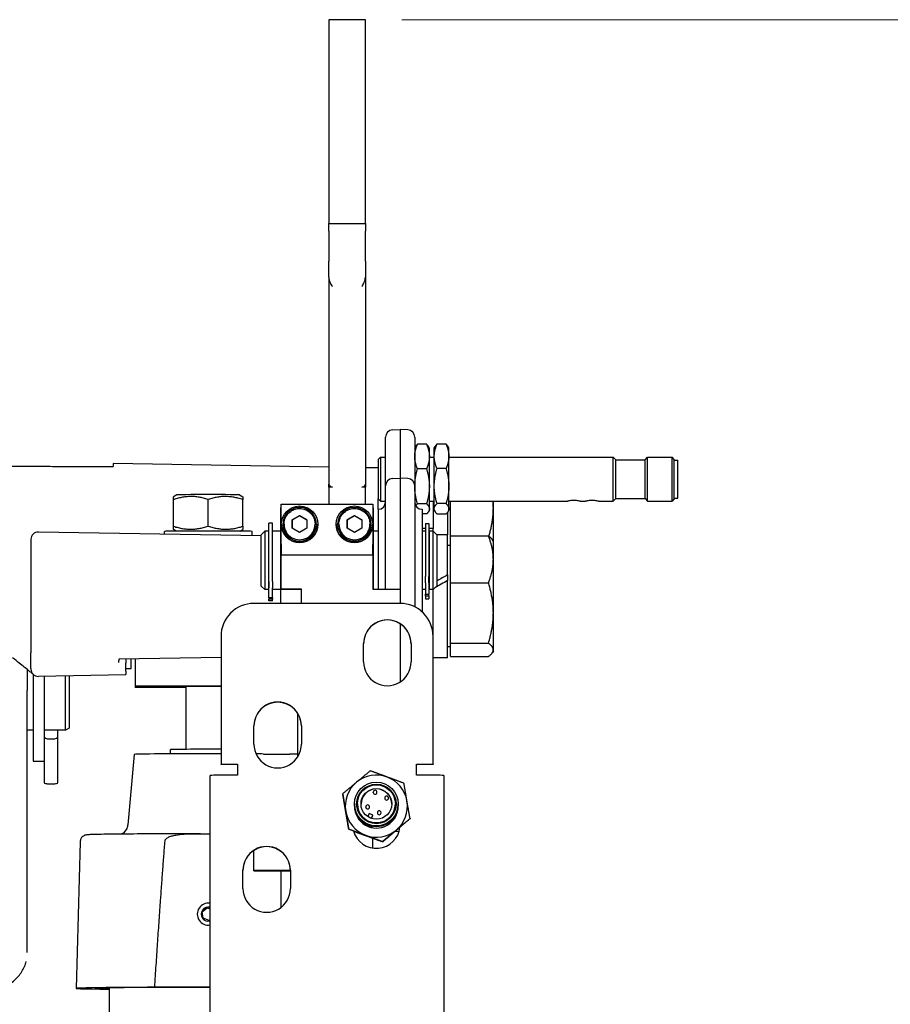
# Model space of a CAD drawing. Units: millimetres. Extents: x 155 to 2090, y 19 to 2724.
# Drawn here: x 661 to 899, y 1287 to 1556 of the extents above; entities that cross this region are included whole.
import ezdxf

# ---------------------------------------------------------------- set-up
doc = ezdxf.new("R2010")
doc.units = ezdxf.units.MM
doc.header["$LTSCALE"] = 10
for name, color, linetype, lineweight in [('Dimensions(Hillmar_metric)', 7, 'Continuous', 13), ('Sketch Geometry(Hillmar_metric)', 7, 'Continuous', 25), ('Visible Edges(Hillmar_metric)', 7, 'Continuous', 25)]:
    doc.layers.add(name, color=color, linetype=linetype, lineweight=lineweight)
doc.styles.add('Hillmar_metric_Dimensions', font='arial.ttf')
doc.dimstyles.new('DEFAULT-ISO-Method 1b-Hillmar_metric', dxfattribs={"dimscale": 10, "dimtxt": 2, "dimasz": 2.5, "dimexe": 1, "dimexo": 1, "dimgap": 0.25, "dimtad": 1, "dimtih": 1, "dimtoh": 1, "dimrnd": 1e-08, "dimdsep": 46, "dimtxsty": 'Hillmar_metric_Dimensions', "dimcen": 0.09, "dimdle": 8, "dimclrd": 7, "dimclre": 7, "dimclrt": 7, "dimazin": 2, "dimtfac": 0.75, "dimtmove": 0, "dimatfit": 3, "dimfxl": 1, "dimtolj": 1, "dimlwd": 9, "dimlwe": 9, "dimarcsym": 0})

# ---------------------------------------------------------------- blocks, each defined once
blk = doc.blocks.new('*D29')
at = {"layer": 'Defpoints', "color": 0, "linetype": 'Continuous', "transparency": 16777216}
for p in [(755.38, 1556.4), (805.16, 971.4), (984.24, 971.4)]:
    blk.add_point(p, dxfattribs=at)
at = {"layer": 'Dimensions(Hillmar_metric)', "color": 7, "linetype": 'Continuous', "lineweight": 9, "transparency": 16777216}
for p, q in [((765.38, 1556.4), (994.24, 1556.4)), ((984.24, 1531.4), (984.24, 1296.31)), ((984.24, 996.4), (984.24, 1231.49)), ((815.16, 971.4), (994.24, 971.4))]:
    blk.add_line(p, q, dxfattribs=at)
at = {"layer": 'Dimensions(Hillmar_metric)', "color": 7, "linetype": 'Continuous', "transparency": 16777216}
for points in [[(980.08, 1531.4), (988.41, 1531.4), (984.24, 1556.4)], [(980.08, 996.4), (988.41, 996.4), (984.24, 971.4)]]:
    blk.add_solid(points, dxfattribs=at)
at = {"layer": 'Dimensions(Hillmar_metric)', "color": 7, "linetype": 'Continuous', "lineweight": 13, "transparency": 16777216, "insert": (984.24, 1263.9), "char_height": 20, "attachment_point": 5, "style": 'Hillmar_metric_Dimensions'}
blk.add_mtext('\\A1;\\fArial|b0|i0;\\H20.0660;585\\P\\fArial|b0|i0;\\H20.0660;(MANUAL RELEASE)', dxfattribs=at)

msp = doc.modelspace()

# ---------------------------------------------------------------- linework, layer by layer
at = {"layer": 'Sketch Geometry(Hillmar_metric)'}
for p, q in [((755.381, 1556.3999), (745.3844, 1556.3999)), ((745.3844, 1556.3999), (745.3844, 1500.645)), ((755.381, 1500.645), (755.381, 1556.3999)), ((745.3844, 1500.645), (755.381, 1500.645))]:
    msp.add_line(p, q, dxfattribs=at)
at = {"layer": 'Visible Edges(Hillmar_metric)'}
for p, q in [((745.381, 1498.5319), (745.381, 1500.643)), ((745.3844, 1500.645), (755.3776, 1500.645)), ((755.381, 1500.643), (755.381, 1498.5319)), ((745.381, 1498.5319), (745.381, 1490.3672)), ((755.381, 1490.3672), (755.381, 1498.5319)), ((745.381, 1485.9465), (745.381, 1490.3672)), ((755.381, 1490.3672), (755.381, 1485.9465)), ((745.381, 1485.9465), (745.381, 1429.3629)), ((755.381, 1485.9465), (755.381, 1429.3629)), ((762.7763, 1444.1553), (764.881, 1444.2656)), ((764.881, 1444.2656), (764.881, 1430.9717)), ((766.9857, 1444.1553), (764.881, 1444.2656)), ((760.881, 1428.8642), (760.881, 1442.1581)), ((768.881, 1442.1581), (768.881, 1428.8642)), ((768.881, 1439.2213), (769.092, 1439.5868)), ((772.1218, 1440.2655), (769.6402, 1440.2655)), ((772.881, 1439.2213), (772.67, 1439.5868)), ((772.881, 1436.888), (772.881, 1439.2213)), ((774.2148, 1439.2213), (774.4366, 1439.6054)), ((774.2148, 1436.9286), (774.2148, 1439.2213)), ((777.4556, 1440.2812), (774.974, 1440.2812)), ((778.2148, 1439.2213), (777.9931, 1439.6054)), ((778.2148, 1436.9286), (778.2148, 1439.2213)), ((758.881, 1436.1213), (759.481, 1436.7213)), ((758.881, 1436.1213), (758.881, 1425.3213)), ((759.481, 1436.7213), (759.481, 1424.7213)), ((759.481, 1436.7213), (760.881, 1436.7213)), ((772.881, 1428.7384), (772.881, 1436.888)), ((772.881, 1436.7213), (774.2148, 1436.7213)), ((774.2148, 1428.7961), (774.2148, 1436.9286)), ((778.2148, 1428.7961), (778.2148, 1436.9286)), ((778.2148, 1436.7213), (823.181, 1436.7213)), ((823.181, 1424.7213), (823.181, 1436.7213)), ((823.881, 1436.0213), (823.181, 1436.7213)), ((823.881, 1425.4213), (823.881, 1436.0213)), ((823.881, 1436.0213), (831.881, 1436.0213)), ((831.881, 1436.0213), (832.581, 1436.7213)), ((831.881, 1425.4213), (831.881, 1436.0213)), ((832.581, 1424.7213), (832.581, 1436.7213)), ((832.581, 1436.7213), (839.281, 1436.7213)), ((839.281, 1424.7213), (839.281, 1436.7213)), ((839.881, 1436.1213), (839.281, 1436.7213)), ((839.881, 1425.3213), (839.881, 1436.1213)), ((839.881, 1435.9213), (840.881, 1435.9213)), ((840.881, 1425.5213), (840.881, 1435.9213)), ((686.3487, 1435.0253), (686.3487, 1434.1416)), ((745.381, 1433.9949), (686.3487, 1435.0253)), ((758.881, 1433.7592), (755.381, 1433.8203)), ((772.1218, 1433.5105), (769.6402, 1433.5105)), ((777.4556, 1433.576), (774.974, 1433.576)), ((762.7763, 1430.8614), (764.881, 1430.9717)), ((764.881, 1430.9717), (764.881, 1400.5939)), ((766.9857, 1430.8614), (764.881, 1430.9717)), ((745.381, 1428.5465), (745.381, 1429.3629)), ((745.381, 1428.5465), (745.381, 1423.8505)), ((746.381, 1428.5465), (745.381, 1428.5465)), ((755.381, 1428.5465), (754.381, 1428.5465)), ((755.381, 1429.3629), (755.381, 1428.5465)), ((755.381, 1423.8505), (755.381, 1428.5465)), ((760.881, 1400.5939), (760.881, 1428.8642)), ((768.881, 1428.8642), (768.881, 1395.7645)), ((772.881, 1422.5718), (772.881, 1428.7384)), ((774.2148, 1422.5888), (774.2148, 1428.7961)), ((778.2148, 1422.5888), (778.2148, 1428.7961)), ((703.7821, 1426.4034), (702.881, 1425.8832)), ((702.881, 1417.8207), (702.881, 1425.0842)), ((712.381, 1417.8709), (712.381, 1425.1343)), ((720.9799, 1426.4034), (721.881, 1425.8832)), ((721.881, 1417.8207), (721.881, 1425.0842)), ((758.881, 1422.4717), (758.881, 1425.3213)), ((758.881, 1425.3213), (759.481, 1424.7213)), ((823.881, 1425.4213), (823.181, 1424.7213)), ((823.881, 1425.4213), (831.881, 1425.4213)), ((831.881, 1425.4213), (832.581, 1424.7213)), ((839.881, 1425.3213), (839.281, 1424.7213)), ((839.881, 1425.5213), (840.881, 1425.5213)), ((732.181, 1422.8204), (732.181, 1396.7022)), ((732.181, 1422.8204), (732.381, 1422.8204)), ((732.381, 1423.8505), (757.381, 1423.8505)), ((732.381, 1418.3608), (732.381, 1423.8505)), ((737.1635, 1422.6622), (737.1651, 1422.9675)), ((737.6451, 1422.965), (737.6435, 1422.6597)), ((757.381, 1423.8505), (757.381, 1418.3608)), ((757.381, 1422.8204), (757.581, 1422.8204)), ((757.581, 1400.5939), (757.581, 1422.8204)), ((758.881, 1422.4717), (758.881, 1400.5939)), ((759.481, 1424.7213), (760.881, 1424.7213)), ((772.1218, 1423.9663), (769.6402, 1423.9663)), ((770.881, 1422.4717), (770.881, 1394.4717)), ((772.881, 1424.7213), (774.2148, 1424.7213)), ((772.881, 1422.2213), (772.881, 1422.5718)), ((773.881, 1424.7213), (773.881, 1417.1605)), ((774.2148, 1422.2213), (774.2148, 1422.5888)), ((777.4556, 1424.0162), (774.974, 1424.0162)), ((778.2148, 1424.7213), (810.6341, 1424.7213)), ((778.2148, 1422.2213), (778.2148, 1422.5888)), ((778.6811, 1415.1629), (778.6811, 1424.7213)), ((790.3811, 1422.801), (790.3811, 1424.7213)), ((790.3811, 1413.6605), (790.3811, 1422.801)), ((814.1279, 1424.7213), (815.6341, 1424.7213)), ((819.1279, 1424.7213), (823.181, 1424.7213)), ((832.581, 1424.7213), (839.281, 1424.7213)), ((735.375, 1417.2788), (735.3871, 1419.5881)), ((735.3871, 1419.5881), (737.3931, 1420.7322)), ((735.3871, 1419.563), (735.3871, 1419.5881)), ((737.3931, 1420.7322), (739.387, 1419.5671)), ((737.3931, 1420.7072), (737.3931, 1420.7322)), ((739.387, 1419.5671), (739.3749, 1417.2579)), ((750.375, 1417.2788), (750.3871, 1419.5881)), ((750.3871, 1419.5881), (752.3931, 1420.7322)), ((750.3871, 1419.563), (750.3871, 1419.5881)), ((752.3931, 1420.7322), (754.387, 1419.5671)), ((752.3931, 1420.7072), (752.3931, 1420.7322)), ((754.387, 1419.5671), (754.3749, 1417.2579)), ((772.1218, 1421.1772), (770.881, 1421.1772)), ((772.881, 1422.2213), (772.67, 1421.8558)), ((774.2148, 1422.2213), (774.4366, 1421.8372)), ((777.4556, 1421.1614), (774.974, 1421.1614)), ((777.881, 1421.6616), (777.881, 1415.4605)), ((778.2148, 1422.2213), (777.9931, 1421.8372)), ((703.6496, 1416.4778), (702.881, 1416.9214)), ((721.1124, 1416.4778), (721.881, 1416.9214)), ((728.981, 1402.6716), (728.981, 1418.6299)), ((729.981, 1418.6299), (728.981, 1418.6299)), ((729.981, 1402.6716), (729.981, 1418.6299)), ((732.381, 1418.3608), (732.381, 1418.3507)), ((732.381, 1412.851), (732.381, 1418.3507)), ((732.781, 1418.3728), (732.781, 1418.3608)), ((733.131, 1418.418), (733.131, 1418.3728)), ((737.3689, 1416.1137), (735.375, 1417.2788)), ((739.3749, 1417.2579), (737.3689, 1416.1137)), ((741.631, 1418.418), (741.631, 1418.3728)), ((741.981, 1418.3728), (741.981, 1418.3608)), ((742.381, 1418.3608), (742.381, 1418.3507)), ((747.381, 1418.3608), (747.381, 1418.3507)), ((747.781, 1418.3728), (747.781, 1418.3608)), ((748.131, 1418.418), (748.131, 1418.3728)), ((752.3689, 1416.1137), (750.375, 1417.2788)), ((754.3749, 1417.2579), (752.3689, 1416.1137)), ((756.631, 1418.418), (756.631, 1418.3728)), ((756.981, 1418.3728), (756.981, 1418.3608)), ((757.381, 1418.3608), (757.381, 1418.3507)), ((757.381, 1418.3507), (757.381, 1412.851)), ((771.781, 1417.1605), (770.881, 1417.1605)), ((771.781, 1418.5831), (771.781, 1404.0588)), ((771.781, 1418.5831), (772.781, 1418.5831)), ((772.781, 1418.5831), (772.781, 1404.0588)), ((773.881, 1417.1605), (772.781, 1417.1605)), ((773.881, 1416.4717), (773.881, 1417.1605)), ((663.881, 1414.2412), (663.881, 1383.1564)), ((726.881, 1415.1768), (665.9159, 1416.2409)), ((700.381, 1415.6393), (700.381, 1416.4025)), ((724.381, 1415.2204), (724.381, 1416.4025)), ((726.881, 1415.4717), (727.881, 1416.4717)), ((726.881, 1401.4717), (726.881, 1415.4717)), ((727.881, 1416.4717), (727.881, 1400.4717)), ((728.881, 1416.4717), (727.881, 1416.4717)), ((728.881, 1416.4717), (728.881, 1400.4717)), ((728.881, 1416.0717), (728.981, 1416.0717)), ((732.181, 1416.4717), (729.981, 1416.4717)), ((758.881, 1416.4717), (757.581, 1416.4717)), ((771.781, 1416.4717), (770.881, 1416.4717)), ((772.781, 1416.0717), (772.881, 1416.0717)), ((772.881, 1400.4717), (772.881, 1416.4717)), ((773.881, 1416.4717), (772.881, 1416.4717)), ((773.881, 1400.4717), (773.881, 1416.4717)), ((774.881, 1415.4717), (773.881, 1416.4717)), ((774.881, 1415.4717), (774.881, 1401.4717)), ((777.881, 1415.4605), (774.881, 1415.4605)), ((777.881, 1404.4897), (777.881, 1415.4605)), ((778.6811, 1402.3564), (778.6811, 1415.1629)), ((778.6811, 1415.1629), (789.0414, 1415.1629)), ((732.381, 1412.851), (732.381, 1409.9618)), ((752.117, 1413.7806), (752.1188, 1414.1311)), ((752.5988, 1414.1286), (752.5969, 1413.7781)), ((752.8099, 1413.7894), (752.8098, 1413.781)), ((757.381, 1409.9618), (757.381, 1412.851)), ((778.6811, 1412.5105), (777.881, 1412.5105)), ((790.3811, 1413.6605), (790.177, 1414.0141)), ((790.3811, 1408.7597), (790.3811, 1413.6605)), ((732.381, 1404.022), (732.381, 1409.9618)), ((732.381, 1409.9618), (757.381, 1409.9618)), ((757.381, 1409.9618), (757.381, 1404.022)), ((790.3811, 1394.1051), (790.3811, 1408.7597)), ((732.381, 1400.5939), (732.381, 1404.022)), ((757.381, 1404.022), (757.381, 1400.5939)), ((771.781, 1402.3373), (771.781, 1404.0588)), ((772.781, 1402.3373), (772.781, 1404.0588)), ((777.881, 1404.4897), (777.881, 1403.5978)), ((777.881, 1403.5978), (777.881, 1402.9643)), ((726.881, 1401.4717), (727.881, 1400.4717)), ((728.881, 1400.8717), (728.981, 1400.8717)), ((728.981, 1402.6716), (728.981, 1400.9783)), ((728.981, 1398.9658), (728.981, 1400.9783)), ((729.981, 1402.6716), (729.981, 1400.9783)), ((729.981, 1398.9658), (729.981, 1400.9783)), ((771.781, 1402.3373), (771.781, 1400.2348)), ((772.781, 1402.3373), (772.781, 1400.2348)), ((772.781, 1400.8717), (772.881, 1400.8717)), ((774.881, 1401.4717), (773.881, 1400.4717)), ((777.881, 1381.8605), (777.881, 1402.9643)), ((778.6811, 1385.8539), (778.6811, 1402.3564)), ((778.6811, 1402.3564), (789.0414, 1402.3564)), ((728.881, 1400.4717), (727.881, 1400.4717)), ((728.981, 1398.2051), (728.981, 1398.9658)), ((729.981, 1398.2051), (728.981, 1398.2051)), ((728.981, 1398.2051), (728.981, 1397.8799)), ((732.181, 1400.4717), (729.981, 1400.4717)), ((729.981, 1398.2051), (729.981, 1398.9658)), ((729.981, 1398.2051), (729.981, 1397.8799)), ((737.881, 1400.5939), (732.381, 1400.5939)), ((732.381, 1400.5638), (732.381, 1400.5939)), ((732.381, 1400.5638), (737.881, 1400.5638)), ((737.881, 1396.7022), (737.881, 1400.5939)), ((757.381, 1400.5939), (764.881, 1400.5939)), ((764.881, 1400.5939), (764.881, 1396.7022)), ((771.781, 1400.4717), (770.881, 1400.4717)), ((771.781, 1400.2348), (771.781, 1399.2337)), ((771.781, 1398.771), (771.781, 1399.2337)), ((771.781, 1399.2337), (772.781, 1399.2337)), ((771.781, 1398.771), (772.781, 1398.771)), ((771.781, 1398.771), (771.781, 1398.0563)), ((771.781, 1398.0563), (771.781, 1397.9237)), ((772.781, 1400.2348), (772.781, 1399.2337)), ((772.781, 1398.771), (772.781, 1399.2337)), ((772.781, 1398.771), (772.781, 1398.0563)), ((772.781, 1398.0563), (772.781, 1397.9237)), ((773.881, 1400.4717), (772.881, 1400.4717)), ((773.881, 1387.7026), (773.881, 1400.4717)), ((764.881, 1396.7022), (724.881, 1396.7022)), ((729.981, 1397.8799), (728.981, 1397.8799)), ((728.981, 1397.4345), (728.981, 1397.8799)), ((728.981, 1397.3956), (728.981, 1397.4345)), ((729.981, 1397.3956), (728.981, 1397.3956)), ((729.981, 1397.4345), (729.981, 1397.8799)), ((729.981, 1397.3956), (729.981, 1397.4345)), ((771.781, 1397.9237), (772.781, 1397.9237)), ((770.881, 1394.4105), (770.881, 1394.4717)), ((790.3811, 1384.0059), (790.3811, 1394.1051)), ((764.881, 1391.1496), (764.881, 1375.226)), ((715.881, 1387.7026), (715.881, 1352.7044)), ((773.881, 1352.7044), (773.881, 1387.7026)), ((754.881, 1380.703), (754.881, 1385.7027)), ((767.881, 1385.7027), (767.881, 1380.703)), ((778.6811, 1384.8105), (777.881, 1384.8105)), ((778.6811, 1385.8539), (789.0414, 1385.8539)), ((778.6811, 1382.158), (778.6811, 1385.8539)), ((663.881, 1378.8949), (663.881, 1383.1564)), ((715.881, 1381.9521), (687.9139, 1381.464)), ((777.881, 1381.8605), (773.881, 1381.8605)), ((778.6811, 1382.158), (789.0414, 1382.158)), ((790.3811, 1383.6605), (790.177, 1383.3068)), ((790.3811, 1383.6605), (790.3811, 1384.0059)), ((687.881, 1381.0515), (687.881, 1380.5272)), ((689.881, 1381.4983), (689.881, 1380.3979)), ((689.881, 1378.2098), (689.881, 1380.3979)), ((691.281, 1378.9035), (691.281, 1381.5227)), ((692.381, 1381.5419), (692.381, 1374.0871)), ((662.881, 1378.6196), (662.881, 1372.9038)), ((663.881, 1378.8949), (663.881, 1378.7591)), ((664.531, 1377.2813), (664.531, 1353.5279)), ((689.881, 1377.1778), (665.9159, 1376.7594)), ((667.531, 1376.7876), (667.531, 1353.5279)), ((673.381, 1362.0279), (673.381, 1376.8897)), ((674.381, 1376.9072), (674.381, 1362.6053)), ((689.881, 1378.9035), (691.281, 1378.9035)), ((689.881, 1378.2098), (689.881, 1377.3213)), ((689.881, 1377.1778), (689.881, 1377.3213)), ((692.381, 1374.0871), (692.381, 1373.7215)), ((715.881, 1374.0871), (692.381, 1374.0871)), ((706.381, 1356.7841), (706.381, 1373.9386)), ((662.881, 1302.9769), (662.881, 1372.9038)), ((706.381, 1373.7215), (692.381, 1373.7215)), ((736.881, 1354.7402), (736.881, 1366.6377)), ((724.881, 1358.2041), (724.881, 1363.2039)), ((737.881, 1363.2039), (737.881, 1358.2041)), ((664.531, 1362.0279), (662.881, 1362.0279)), ((673.381, 1362.0279), (667.531, 1362.0279)), ((671.231, 1360.2584), (671.231, 1362.0279)), ((674.381, 1362.6053), (673.381, 1362.0279)), ((668.826, 1359.6598), (669.936, 1359.6598)), ((671.231, 1347.7108), (671.231, 1360.2584)), ((692.1186, 1355.3868), (690.4334, 1336.1261)), ((702.0623, 1355.546), (702.0623, 1356.7074)), ((736.881, 1355.4804), (734.7417, 1355.4804)), ((664.531, 1353.5279), (667.531, 1353.5279)), ((667.531, 1353.5279), (667.531, 1347.7108)), ((715.881, 1352.7044), (720.381, 1352.7044)), ((715.881, 1352.6743), (715.881, 1352.7044)), ((720.381, 1352.6743), (715.881, 1352.6743)), ((720.381, 1352.7044), (720.381, 1349.7046)), ((769.381, 1349.7046), (769.381, 1352.7044)), ((769.381, 1352.7044), (773.881, 1352.7044)), ((773.881, 1352.6743), (769.381, 1352.6743)), ((773.881, 1352.7044), (773.881, 1352.6743)), ((712.881, 1282.6477), (712.881, 1349.6444)), ((720.381, 1349.7046), (718.881, 1349.7046)), ((770.881, 1349.7046), (769.381, 1349.7046)), ((776.881, 1349.6444), (776.881, 1282.6477)), ((668.826, 1347.3419), (669.936, 1347.3419)), ((749.1758, 1344.6427), (749.1758, 1344.6178)), ((757.5329, 1345.009), (757.5329, 1345.0741)), ((758.5529, 1345.009), (758.5529, 1345.0741)), ((752.381, 1341.7738), (752.381, 1341.841)), ((752.381, 1341.2451), (752.381, 1341.6795)), ((753.181, 1341.847), (753.181, 1341.857)), ((760.6863, 1343.4103), (760.6863, 1343.4754)), ((761.7063, 1343.4103), (761.7063, 1343.4754)), ((763.581, 1341.847), (763.581, 1341.857)), ((764.381, 1341.7738), (764.381, 1341.841)), ((764.381, 1341.2451), (764.381, 1341.6795)), ((755.4956, 1340.9907), (755.4956, 1341.0559)), ((756.4434, 1339.2467), (756.0095, 1338.3908)), ((757.4246, 1338.7493), (756.4434, 1339.2467)), ((756.5156, 1340.9907), (756.5156, 1341.0559)), ((756.9909, 1337.894), (757.4246, 1338.7493)), ((757.4246, 1338.6641), (757.4246, 1338.7493)), ((758.649, 1339.3921), (758.649, 1339.4572)), ((759.669, 1339.3921), (759.669, 1339.4572)), ((757.0277, 1337.8813), (757.4246, 1338.6641)), ((767.5863, 1337.8323), (767.5863, 1337.8074)), ((710.5333, 1333.6892), (712.881, 1333.6892)), ((750.8292, 1334.9685), (750.8292, 1334.9436)), ((763.5627, 1334.3866), (764.6052, 1334.332)), ((677.33, 1331.44), (676.2812, 1291.3894)), ((757.381, 1329.7829), (757.381, 1332.4574)), ((760.0345, 1331.5633), (760.0345, 1331.5384)), ((760.0961, 1331.5038), (760.0961, 1331.4789)), ((724.881, 1323.5977), (724.881, 1329.1527)), ((721.881, 1318.7061), (721.881, 1323.7059)), ((734.881, 1323.5977), (724.881, 1323.5977)), ((724.881, 1323.5676), (724.881, 1323.5977)), ((724.881, 1323.5676), (734.881, 1323.5676)), ((732.381, 1313.5829), (732.381, 1323.5676)), ((734.881, 1323.7059), (734.881, 1318.7061)), ((710.7645, 1312.3304), (712.1115, 1313.4193)), ((711.0341, 1310.6195), (710.7645, 1312.3304)), ((712.1115, 1313.401), (710.7671, 1312.3142)), ((712.1115, 1313.4193), (712.881, 1313.1231)), ((712.1115, 1313.401), (712.1115, 1313.4193)), ((712.881, 1313.1049), (712.1115, 1313.401)), ((709.381, 1311.6901), (709.381, 1311.7028)), ((712.6505, 1309.9975), (711.0341, 1310.6195)), ((712.881, 1310.1838), (712.6505, 1309.9975)), ((662.881, 1301.2252), (662.881, 1302.9769)), ((685.381, 1263.656), (685.381, 1291.5285)), ((712.881, 1291.6909), (697.7456, 1291.6909))]:
    msp.add_line(p, q, dxfattribs=at)
for centre, radius, start, end in [((762.881, 1442.1581), 2, 93, 180), ((766.881, 1442.1581), 2, 0, 87), ((762.881, 1428.8642), 2, 93, 180), ((766.881, 1428.8642), 2, 0, 87), ((758.881, 1424.4717), 2, 270, 0), ((770.881, 1424.4717), 2, 180, 270), ((665.881, 1414.2412), 2, 89, 180), ((770.881, 1392.4717), 2, 90, 91.94466), ((665.881, 1378.7591), 2, 180, 271), ((758.0429, 1345.0741), 0.51, 0, 180), ((756.0056, 1341.0559), 0.51, 0, 180), ((761.1963, 1343.4754), 0.51, 0, 180), ((759.159, 1339.4572), 0.51, 0, 180)]:
    msp.add_arc(centre, radius, start, end, dxfattribs=at)
for centre, major_axis, ratio, start_param, end_param in [((746.381, 1429.3629), (-1, 0), 0.81647316, 0, 1.57079633), ((754.381, 1429.3629), (1, 0), 0.81647316, 4.71238898, 6.28318531), ((712.381, 1426.4021), (-8.6, 0), 0.00914094, 3.15742656, 6.2673514), ((737.381, 1418.3728), (-4.6, 0), 0.99994968, 4.75934738, 10.93813746), ((737.381, 1418.3686), (-3.2799, -3.2817), 0.98277348, 3.87796548, 3.98237022), ((752.381, 1418.3728), (4.6, 0), 0.99994968, 4.75934738, 10.93813746), ((737.381, 1418.3507), (-5, 0), 0.99994968, 0, 3.14159265), ((737.381, 1418.3608), (-4.6, 0), 0.99994968, 0, 3.14159265), ((737.381, 1418.3728), (4.25, 0), 0.99994968, 3.14159265, 6.28318531), ((752.381, 1418.3507), (-5, 0), 0.99994968, 0, 3.14159265), ((752.381, 1418.3608), (-4.6, 0), 0.99994968, 0, 1.66415599), ((752.381, 1418.3728), (4.25, 0), 0.99994968, 3.14159265, 6.28318531), ((752.381, 1418.3608), (4.6, 0), 0.99994968, 4.91135301, 6.28318531), ((712.381, 1416.4025), (12, 0), 0.00914094, 0, 3.14159266), ((752.381, 1418.3686), (-3.263, 3.2992), 0.98277555, 2.29558573, 2.44638223), ((752.381, 1418.377), (3.263, -3.2992), 0.98277555, 5.54157361, 5.69357925), ((776.4954, 1398.6605), (29.017, 16.3504), 0.13305095, 1.44832834, 1.55147312), ((779.2667, 1398.6605), (29.017, 16.3504), 0.13305095, 1.54360247, 1.66467125), ((724.881, 1387.7026), (-9, 0), 0.99994968, 4.71238898, 6.28318531), ((764.881, 1387.7026), (9, 0), 0.99994968, 0, 1.57079633), ((761.381, 1385.6726), (6.5, 0), 0.99994968, 0, 3.14159265), ((761.381, 1385.7027), (-6.5, 0), 0.99994968, 3.14159265, 6.28318531), ((761.381, 1380.703), (6.5, 0), 0.99994968, 3.14159265, 6.28318531), ((712.381, 1373.9043), (-7.0774, 0), 0.00914094, 4.19508881, 6.84220597), ((731.381, 1363.1738), (6.5, 0), 0.99994968, 0, 3.14159265), ((731.381, 1363.2039), (-6.5, 0), 0.99994968, 3.14159265, 6.28318531), ((668.826, 1360.2584), (1.295, 0), 0.46224269, 3.14159265, 4.71238898), ((669.936, 1360.2584), (-1.295, 0), 0.46224269, 1.57079633, 3.14159265), ((731.381, 1358.2041), (6.5, 0), 0.99994968, 3.14159265, 6.28318531), ((712.381, 1355.3866), (-20.2625, 0), 0.00914094, 4.5387851, 6.28238554), ((712.381, 1356.7074), (-10.3187, 0), 0.00914094, 4.36633499, 6.28318531), ((712.381, 1355.3866), (-20.2625, 0), 0.00914094, 3.87132031, 4.01090163), ((734.7417, 1355.5694), (-9.7375, 0), 0.00914094, 0.72972766, 1.57079633), ((718.881, 1349.6444), (-6, 0), 0.01003162, 4.71238898, 6.28318531), ((758.381, 1341.2451), (-8.5, 0), 0.99994968, 4.35806365, 5.4052612), ((770.881, 1349.6444), (6, 0), 0.01003162, 0, 1.57079633), ((668.826, 1347.7108), (-1.295, 0), 0.28490682, 0, 1.57079633), ((669.936, 1347.7108), (1.295, 0), 0.28490682, 4.71238898, 6.28318531), ((758.381, 1341.2451), (-8.5, 0), 0.99994968, 5.4052612, 6.45245876), ((758.381, 1341.2451), (8.5, 0), 0.99994968, 0.16927345, 1.216471), ((758.381, 1341.7668), (4.2, 0), 0.99994968, 0.01074891, 3.13084374), ((758.0429, 1345.009), (-0.51, 0), 0.99994968, 0, 3.14159265), ((758.381, 1341.6795), (-6, 0), 0.99994968, 6.27532673, 9.43263654), ((758.381, 1341.7738), (-6, 0), 0.99994968, 0, 3.14159265), ((758.381, 1341.847), (-5.2, 0), 0.99994968, 0, 3.14159265), ((761.1963, 1343.4103), (-0.51, 0), 0.99994968, 0, 3.14159265), ((758.381, 1341.2451), (8.5, 0), 0.99994968, 5.4052612, 6.45245876), ((758.381, 1341.2451), (-8.5, 0), 0.99994968, 0.16927345, 1.216471), ((758.381, 1341.2451), (6, 0), 0.99994968, 3.14159265, 6.28318531), ((756.0056, 1340.9907), (-0.51, 0), 0.99994968, 0, 3.14159265), ((759.159, 1339.3921), (-0.51, 0), 0.99994968, 0, 3.14159265), ((758.381, 1336.2052), (6.5, 0), 0.99994968, 3.41295713, 6.17834226), ((758.381, 1341.1749), (8.5, 0), 0.99994968, 4.27633002, 4.3644313), ((758.381, 1341.2451), (8.5, 0), 0.99994968, 4.35806365, 5.4052612), ((758.381, 1341.1749), (8.5, 0), 0.99994968, 5.33125475, 5.41162886), ((758.381, 1341.1749), (8.5, 0), 0.99994968, 5.41162886, 5.47924738), ((758.381, 1341.1749), (8.5, 0), 0.99994968, 4.3644313, 4.43981073), ((728.381, 1323.7059), (-6.5, 0), 0.99994968, 3.14159265, 6.28318531), ((728.381, 1323.6758), (6.5, 0), 0.99994968, 0, 3.14159265), ((728.381, 1318.7061), (6.5, 0), 0.99994968, 3.14159265, 6.28318531), ((712.381, 1311.7028), (-3, 0), 0.99995822, 4.5449409, 8.02142971), ((712.381, 1311.7084), (-1.9375, 0), 0.99995822, 4.45136699, 8.11500362), ((712.381, 1291.3893), (-36.0998, 0), 0.00914094, 5.12982293, 7.00904899), ((712.381, 1291.3893), (-31, 0), 0.00914094, 4.69625925, 6.79681314)]:
    msp.add_ellipse(centre, major_axis=major_axis, ratio=ratio, start_param=start_param, end_param=end_param, dxfattribs=at)
for centre, major_axis in [((737.381, 1418.3608), (5, 0)), ((752.381, 1418.3608), (-5, 0)), ((758.381, 1341.841), (6, 0)), ((758.381, 1341.847), (5.4, 0)), ((758.381, 1341.857), (5.2, 0)), ((758.381, 1341.857), (4.2, 0))]:
    msp.add_ellipse(centre, major_axis=major_axis, ratio=0.99994968, dxfattribs=at)
for points in [[(745.3842, 1500.645), (745.3821, 1500.645), (745.381, 1500.6443), (745.381, 1500.643)], [(755.381, 1500.643), (755.381, 1500.6443), (755.3799, 1500.645), (755.3778, 1500.645)]]:
    msp.add_open_spline(points, degree=3, dxfattribs=at)
for points, knots in [([(745.381, 1485.9465), (745.381, 1485.4278), (745.5299, 1484.9318), (745.9162, 1484.0593), (746.1585, 1483.6852), (746.381, 1483.3979)], [0.698443366, 0.698443366, 0.698443366, 0.698443366, 0.861953063, 0.861953063, 1.02546276, 1.02546276, 1.02546276, 1.02546276]), ([(754.381, 1483.3979), (754.6035, 1483.6852), (754.8458, 1484.0593), (755.2321, 1484.9318), (755.381, 1485.4278), (755.381, 1485.9465)], [0, 0, 0, 0, 0.163509697, 0.163509697, 0.327019394, 0.327019394, 0.327019394, 0.327019394]), ([(810.6342, 1424.7214), (810.6459, 1424.7216), (810.6894, 1424.7309), (810.8545, 1424.7688), (810.9889, 1424.7998), (811.2983, 1424.8596), (811.4942, 1424.8924), (811.9249, 1424.9394), (812.1599, 1424.9527), (812.381, 1424.9527)], [-0.255035348, -0.255035348, -0.255035348, -0.255035348, -0.199023587, -0.199023587, -0.132694106, -0.132694106, -0.066347053, -0.066347053, 0, 0, 0, 0]), ([(812.381, 1424.9527), (812.6022, 1424.9527), (812.8371, 1424.9394), (813.2679, 1424.8924), (813.4638, 1424.8596), (813.7731, 1424.7998), (813.9076, 1424.7688), (814.0726, 1424.7309), (814.1161, 1424.7216), (814.1278, 1424.7214)], [-1.06141227, -1.06141227, -1.06141227, -1.06141227, -0.995065217, -0.995065217, -0.928718163, -0.928718163, -0.862388683, -0.862388683, -0.806376922, -0.806376922, -0.806376922, -0.806376922]), ([(815.6342, 1424.7214), (815.6459, 1424.7216), (815.6894, 1424.7309), (815.8545, 1424.7688), (815.9889, 1424.7998), (816.2983, 1424.8596), (816.4942, 1424.8924), (816.9249, 1424.9394), (817.1599, 1424.9527), (817.381, 1424.9527)], [-0.255035348, -0.255035348, -0.255035348, -0.255035348, -0.199023587, -0.199023587, -0.132694106, -0.132694106, -0.066347053, -0.066347053, 0, 0, 0, 0]), ([(817.381, 1424.9527), (817.6022, 1424.9527), (817.8371, 1424.9394), (818.2679, 1424.8924), (818.4638, 1424.8596), (818.7731, 1424.7998), (818.9076, 1424.7688), (819.0726, 1424.7309), (819.1161, 1424.7216), (819.1278, 1424.7214)], [-1.06141227, -1.06141227, -1.06141227, -1.06141227, -0.995065217, -0.995065217, -0.928718163, -0.928718163, -0.862388683, -0.862388683, -0.806376922, -0.806376922, -0.806376922, -0.806376922]), ([(733.131, 1418.418), (733.131, 1418.8713), (733.2042, 1419.3245), (733.4894, 1420.1851), (733.7014, 1420.5923), (734.2428, 1421.3195), (734.5722, 1421.6394), (735.3149, 1422.1593), (735.7282, 1422.3594), (736.5968, 1422.6193), (737.052, 1422.6792), (737.9582, 1422.6527), (738.4092, 1422.5664), (739.2611, 1422.2562), (739.662, 1422.0324), (740.3731, 1421.4699), (740.6832, 1421.1314), (741.1813, 1420.3738), (741.3692, 1419.9549), (741.5823, 1419.1591), (741.631, 1418.7885), (741.631, 1418.418)], [3.13635344, 3.13635344, 3.13635344, 3.13635344, 3.45634987, 3.45634987, 3.77634701, 3.77634701, 4.09634599, 4.09634599, 4.41634721, 4.41634721, 4.73635019, 4.73635019, 5.05635375, 5.05635375, 5.37635648, 5.37635648, 5.6963573, 5.6963573, 6.01635589, 6.01635589, 6.27794609, 6.27794609, 6.27794609, 6.27794609]), ([(748.131, 1418.418), (748.131, 1418.8713), (748.2042, 1419.3245), (748.4894, 1420.1851), (748.7014, 1420.5923), (749.2428, 1421.3195), (749.5722, 1421.6394), (750.3149, 1422.1593), (750.7282, 1422.3594), (751.5968, 1422.6193), (752.052, 1422.6792), (752.9582, 1422.6527), (753.4092, 1422.5664), (754.2611, 1422.2562), (754.662, 1422.0324), (755.3731, 1421.4699), (755.6832, 1421.1314), (756.1813, 1420.3738), (756.3692, 1419.9549), (756.5823, 1419.1591), (756.631, 1418.7885), (756.631, 1418.418)], [3.13635344, 3.13635344, 3.13635344, 3.13635344, 3.45634987, 3.45634987, 3.77634701, 3.77634701, 4.09634599, 4.09634599, 4.41634721, 4.41634721, 4.73635019, 4.73635019, 5.05635375, 5.05635375, 5.37635648, 5.37635648, 5.6963573, 5.6963573, 6.01635589, 6.01635589, 6.27794609, 6.27794609, 6.27794609, 6.27794609]), ([(664.5592, 1377.2582), (664.5585, 1377.2587), (664.5578, 1377.2594), (664.4869, 1377.3177), (664.2849, 1377.4817), (663.7717, 1377.8982), (663.4906, 1378.1263), (662.5049, 1378.9242), (661.6546, 1379.6112), (660.1102, 1380.833), (659.5137, 1381.3005), (658.8806, 1381.7868)], [0.1500476, 0.1500476, 0.1500476, 0.1500476, 0.15406275, 0.15406275, 0.53533713, 0.53533713, 0.83051207, 0.83051207, 1.42086194, 1.42086194, 1.75244003, 1.75244003, 1.75244003, 1.75244003]), ([(688.1512, 1381.4681), (688.1198, 1381.4443), (688.0798, 1381.4093), (687.9845, 1381.299), (687.9335, 1381.2135), (687.8859, 1381.0916), (687.8819, 1381.052), (687.8812, 1381.0515)], [1.71263682, 1.71263682, 1.71263682, 1.71263682, 2.11667411, 2.11667411, 2.70614392, 2.70614392, 3.17506523, 3.17506523, 3.17506523, 3.17506523]), ([(688.5395, 1333.597), (688.6283, 1333.6315), (688.737, 1333.677), (689.0748, 1333.861), (689.3433, 1334.0042), (689.9059, 1334.6442), (690.146, 1334.9886), (690.3656, 1335.6708), (690.4131, 1335.8945), (690.4334, 1336.1261)], [3.1181048322, 3.1181048322, 3.1181048322, 3.1181048322, 3.1248197677, 3.1248197677, 3.1335569525, 3.1335569525, 3.1386498771, 3.1386498771, 3.1407928911, 3.1407928911, 3.1407928911, 3.1407928911]), ([(754.225, 1337.294), (754.225, 1337.2962), (754.2582, 1337.2659), (754.3952, 1337.1446), (754.4993, 1337.0545), (754.7457, 1336.8596), (754.9049, 1336.7416), (755.2672, 1336.5053), (755.4707, 1336.3876), (755.8651, 1336.1876), (756.0807, 1336.0929), (756.4869, 1335.9396), (756.6772, 1335.8804), (756.9826, 1335.7956), (757.1184, 1335.7641), (757.3007, 1335.7235), (757.3467, 1335.7136), (757.3467, 1335.7092), (757.3007, 1335.7144), (757.1184, 1335.7463), (756.9826, 1335.7738), (756.6772, 1335.8524), (756.4869, 1335.909), (756.0807, 1336.0587), (755.8651, 1336.1525), (755.4707, 1336.3525), (755.2672, 1336.4711), (754.9049, 1336.711), (754.7457, 1336.8317), (754.4993, 1337.0328), (754.3952, 1337.1268), (754.2582, 1337.2567), (754.225, 1337.2918), (754.225, 1337.294)], [-1.06141227, -1.06141227, -1.06141227, -1.06141227, -0.99506522, -0.99506522, -0.92871816, -0.92871816, -0.86238868, -0.86238868, -0.7960592, -0.7960592, -0.72972972, -0.72972972, -0.66340024, -0.66340024, -0.59705319, -0.59705319, -0.53070613, -0.53070613, -0.46435908, -0.46435908, -0.39801203, -0.39801203, -0.33168255, -0.33168255, -0.26535307, -0.26535307, -0.19902359, -0.19902359, -0.13269411, -0.13269411, -0.06634705, -0.06634705, 0, 0, 0, 0]), ([(754.225, 1337.2438), (754.225, 1337.2461), (754.2582, 1337.2157), (754.3952, 1337.0945), (754.4993, 1337.0043), (754.7457, 1336.8094), (754.9049, 1336.6915), (755.2672, 1336.4552), (755.4707, 1336.3374), (755.8651, 1336.1375), (756.0807, 1336.0427), (756.4869, 1335.8894), (756.6772, 1335.8302), (756.9826, 1335.7454), (757.1184, 1335.7139), (757.3007, 1335.6733), (757.3467, 1335.6635), (757.3467, 1335.659), (757.3007, 1335.6642), (757.1184, 1335.6962), (756.9826, 1335.7237), (756.6772, 1335.8023), (756.4869, 1335.8588), (756.0807, 1336.0085), (755.8651, 1336.1023), (755.4707, 1336.3023), (755.2672, 1336.421), (754.9049, 1336.6608), (754.7457, 1336.7815), (754.4993, 1336.9826), (754.3952, 1337.0767), (754.2582, 1337.2066), (754.225, 1337.2416), (754.225, 1337.2438)], [-1.06141227, -1.06141227, -1.06141227, -1.06141227, -0.99506522, -0.99506522, -0.92871816, -0.92871816, -0.86238868, -0.86238868, -0.7960592, -0.7960592, -0.72972972, -0.72972972, -0.66340024, -0.66340024, -0.59705319, -0.59705319, -0.53070613, -0.53070613, -0.46435908, -0.46435908, -0.39801203, -0.39801203, -0.33168255, -0.33168255, -0.26535307, -0.26535307, -0.19902359, -0.19902359, -0.13269411, -0.13269411, -0.06634705, -0.06634705, 0, 0, 0, 0]), ([(710.2304, 1333.6891), (706.9183, 1333.6871), (703.6394, 1333.6806), (697.4405, 1333.6588), (694.5215, 1333.6437), (689.3041, 1333.6061), (687.0065, 1333.5837), (683.2357, 1333.5336), (681.7651, 1333.506), (680.2571, 1333.4616), (679.8738, 1333.4468), (679.4395, 1333.4207), (679.3251, 1333.4131), (679.1129, 1333.3874), (679.0467, 1333.3825), (678.8378, 1333.3321), (678.7826, 1333.3179), (678.665, 1333.2784), (678.6198, 1333.2621), (678.481, 1333.2039), (678.3753, 1333.1575), (678.1003, 1332.9739), (677.9424, 1332.8588), (677.6343, 1332.4698), (677.4947, 1332.2424), (677.3633, 1331.7894), (677.3346, 1331.616), (677.33, 1331.44)], [1.63587595, 1.63587595, 1.63587595, 1.63587595, 1.93697141, 1.93697141, 2.23806688, 2.23806688, 2.53916235, 2.53916235, 2.84025781, 2.84025781, 2.99080555, 2.99080555, 3.06607941, 3.06607941, 3.10371635, 3.10371635, 3.11440784, 3.11440784, 3.11976966, 3.11976966, 3.12790183, 3.12790183, 3.13435392, 3.13435392, 3.13894159, 3.13894159, 3.14135328, 3.14135328, 3.14135328, 3.14135328]), ([(700.5669, 1331.7416), (700.5713, 1331.798), (700.584, 1331.8575), (700.6261, 1331.9862), (700.6723, 1332.0738), (700.8765, 1332.3669), (701.1452, 1332.558), (701.7132, 1332.8686), (702.0587, 1332.9933), (702.7691, 1333.2006), (703.1349, 1333.2804), (704.2573, 1333.4774), (705.0369, 1333.5516), (707.4158, 1333.6952), (709.0429, 1333.6892), (710.5333, 1333.6892)], [-1.19054093, -1.19054093, -1.19054093, -1.19054093, -1.17467124, -1.17467124, -1.14992258, -1.14992258, -1.0674906, -1.0674906, -0.95570692, -0.95570692, -0.84392323, -0.84392323, -0.62035586, -0.62035586, -0.17322111, -0.17322111, -0.17322111, -0.17322111]), ([(652.8846, 1291.2137), (653.9316, 1291.2162), (654.9783, 1291.3844), (656.9694, 1292.0354), (657.9134, 1292.5182), (659.6069, 1293.7514), (660.3562, 1294.5016), (661.5868, 1296.1966), (662.068, 1297.141), (662.4542, 1298.3294), (662.5109, 1298.5241), (662.5617, 1298.7203)], [-1.57079633, -1.57079633, -1.57079633, -1.57079633, -1.25663706, -1.25663706, -0.9424778, -0.9424778, -0.62831853, -0.62831853, -0.31415927, -0.31415927, -0.25333228, -0.25333228, -0.25333228, -0.25333228])]:
    msp.add_open_spline(points, degree=3, knots=knots, dxfattribs=at)
for points, weights in [([(768.881, 1436.888), (768.881, 1438.4555), (769.6402, 1440.2655)], [1, 1.04314139574, 1.01001874936]), ([(769.6402, 1440.2655), (769.278, 1439.9089), (769.092, 1439.5868)], [1.01001874936, 1.02555543836, 1.02431233012]), ([(772.1218, 1440.2655), (772.881, 1438.4555), (772.881, 1436.888)], [1.01001874936, 1.04314139574, 1]), ([(772.67, 1439.5868), (772.484, 1439.9089), (772.1218, 1440.2655)], [1.02431233012, 1.02555543836, 1.01001874936]), ([(774.2148, 1436.9286), (774.2148, 1438.4846), (774.974, 1440.2812)], [1, 1.04314139574, 1.01001874936]), ([(774.974, 1440.2812), (774.6219, 1439.9265), (774.4366, 1439.6054)], [1.01001874936, 1.02511347983, 1.02436947543]), ([(777.4556, 1440.2812), (778.2148, 1438.4846), (778.2148, 1436.9286)], [1.01001874936, 1.04314139574, 1]), ([(777.9931, 1439.6054), (777.8077, 1439.9265), (777.4556, 1440.2812)], [1.02436947543, 1.02511347983, 1.01001874936]), ([(769.6402, 1433.5105), (768.881, 1435.3205), (768.881, 1436.888)], [1.01001874936, 1.04314139574, 1]), ([(772.881, 1436.888), (772.881, 1435.3205), (772.1218, 1433.5105)], [1, 1.04314139574, 1.01001874936]), ([(774.974, 1433.576), (774.2148, 1435.3727), (774.2148, 1436.9286)], [1.01001874936, 1.04314139574, 1]), ([(778.2148, 1436.9286), (778.2148, 1435.3727), (777.4556, 1433.576)], [1, 1.04314139574, 1.01001874936]), ([(644.0936, 1434.3052), (667.4379, 1434.2217), (686.3487, 1434.1416)], [1.00000507213, 1.0011040392, 1]), ([(768.881, 1428.7384), (768.881, 1430.9531), (769.6402, 1433.5105)], [1, 1.04314139574, 1.01001874936]), ([(772.1218, 1433.5105), (772.881, 1430.9531), (772.881, 1428.7384)], [1.01001874936, 1.04314139574, 1]), ([(774.2148, 1428.7961), (774.2148, 1431.0145), (774.974, 1433.576)], [1, 1.04314139574, 1.01001874936]), ([(777.4556, 1433.576), (778.2148, 1431.0145), (778.2148, 1428.7961)], [1.01001874936, 1.04314139574, 1]), ([(769.6402, 1423.9663), (768.881, 1426.5237), (768.881, 1428.7384)], [1.01001874936, 1.04314139574, 1]), ([(772.881, 1428.7384), (772.881, 1426.5237), (772.1218, 1423.9663)], [1, 1.04314139574, 1.01001874936]), ([(774.974, 1424.0162), (774.2148, 1426.5777), (774.2148, 1428.7961)], [1.01001874936, 1.04314139574, 1]), ([(778.2148, 1428.7961), (778.2148, 1426.5777), (777.4556, 1424.0162)], [1, 1.04314139574, 1.01001874936]), ([(712.381, 1425.1343), (707.631, 1426.6925), (702.881, 1425.0842)], [1, 1.15470053838, 1]), ([(702.881, 1425.0842), (702.881, 1425.8832), (702.881, 1425.8832)], [1, 1.0750647943, 1.07728274007]), ([(721.881, 1425.0842), (717.131, 1426.6925), (712.381, 1425.1343)], [1, 1.15470053838, 1]), ([(721.881, 1425.8832), (721.881, 1425.8832), (721.881, 1425.0842)], [1.07728274007, 1.0750647943, 1]), ([(769.1775, 1423.4239), (769.353, 1423.6836), (769.6402, 1423.9663)], [1.02409648428, 1.02229968614, 1.01001874936]), ([(772.1218, 1423.9663), (772.881, 1423.219), (772.881, 1422.5718)], [1.01001874936, 1.04314139574, 1]), ([(772.881, 1422.5718), (772.881, 1421.9245), (772.1218, 1421.1772)], [1, 1.04314139574, 1.01001874936]), ([(774.2148, 1422.5888), (774.2148, 1423.2512), (774.974, 1424.0162)], [1, 1.04314139574, 1.01001874936]), ([(774.974, 1421.1614), (774.2148, 1421.9264), (774.2148, 1422.5888)], [1.01001874936, 1.04314139574, 1]), ([(777.4556, 1424.0162), (778.2148, 1423.2512), (778.2148, 1422.5888)], [1.01001874936, 1.04314139574, 1]), ([(778.2148, 1422.5888), (778.2148, 1421.9264), (777.4556, 1421.1614)], [1, 1.04314139574, 1.01001874936]), ([(789.1703, 1415.0657), (790.3811, 1419.186), (790.3811, 1422.801)], [1.00344840747, 1.03614427507, 1]), ([(790.3811, 1422.801), (790.3811, 1423.7568), (790.3016, 1424.7213)], [1, 1.00930883974, 1.01405149103]), ([(735.3871, 1419.563), (735.3811, 1418.4145), (735.3751, 1417.2788)], [1, 1.153239759, 1.00289397157]), ([(737.3931, 1420.7072), (736.3901, 1420.1317), (735.3871, 1419.563)], [1, 1.15470053838, 1]), ([(739.3869, 1419.5421), (738.39, 1420.1213), (737.3931, 1420.7072)], [1.00001760409, 1.15469173584, 1]), ([(750.3871, 1419.563), (750.3811, 1418.4145), (750.3751, 1417.2788)], [1, 1.153239759, 1.00289397157]), ([(752.3931, 1420.7072), (751.3901, 1420.1317), (750.3871, 1419.563)], [1, 1.15470053838, 1]), ([(754.3869, 1419.5421), (753.39, 1420.1213), (752.3931, 1420.7072)], [1.00001760409, 1.15469173584, 1]), ([(702.881, 1417.8207), (707.631, 1416.2625), (712.381, 1417.8709)], [1, 1.15470053838, 1]), ([(702.881, 1416.9214), (702.881, 1416.9214), (702.881, 1417.8207)], [1.07728274007, 1.07963574408, 1]), ([(712.381, 1417.8709), (717.131, 1416.2625), (721.881, 1417.8207)], [1, 1.15470053838, 1]), ([(721.881, 1417.8207), (721.881, 1416.9214), (721.881, 1416.9214)], [1, 1.07963574408, 1.07728274007]), ([(789.0414, 1415.1629), (789.8653, 1414.5539), (790.177, 1414.0141)], [1, 1.0230048346, 1.01812272328]), ([(790.3811, 1408.7597), (790.3811, 1411.7314), (789.0414, 1415.1629)], [1, 1.0379548493, 1]), ([(789.0414, 1402.3564), (790.3811, 1405.7879), (790.3811, 1408.7597)], [1, 1.0379548493, 1]), ([(790.3811, 1394.1051), (790.3811, 1397.9345), (789.0414, 1402.3564)], [1, 1.0379548493, 1]), ([(789.0414, 1385.8539), (790.3811, 1390.2757), (790.3811, 1394.1051)], [1, 1.0379548493, 1]), ([(790.3811, 1384.0059), (790.3811, 1384.8636), (789.0414, 1385.8539)], [1, 1.0379548493, 1]), ([(789.0414, 1382.158), (790.3811, 1383.1483), (790.3811, 1384.0059)], [1, 1.0379548493, 1]), ([(756.7275, 1350.9117), (754.704, 1349.2395), (752.9516, 1347.7848)], [1.01001874936, 1.04314139574, 1]), ([(761.3302, 1349.2167), (759.1941, 1350.0069), (756.7275, 1350.9117)], [1, 1.04314139574, 1.01001874936]), ([(752.9516, 1347.7848), (751.1992, 1346.3301), (749.1758, 1344.6427)], [1, 1.04314139574, 1.01001874936]), ([(765.9328, 1347.5065), (763.4662, 1348.4265), (761.3302, 1349.2167)], [1.01001874936, 1.04314139574, 1]), ([(766.7595, 1342.677), (766.3758, 1344.9219), (765.9328, 1347.5065)], [1, 1.04314139574, 1.01001874936]), ([(749.1758, 1344.6427), (749.6188, 1342.0581), (750.0025, 1339.8132)], [1.01001874936, 1.04314139574, 1]), ([(750.0025, 1339.7731), (749.6188, 1342.018), (749.1758, 1344.6178)], [1, 1.04314139574, 1.01001874936]), ([(767.5863, 1337.8323), (767.1432, 1340.4321), (766.7595, 1342.677)], [1.01001874936, 1.04314139574, 1]), ([(750.0025, 1339.8132), (750.3862, 1337.5683), (750.8292, 1334.9685)], [1, 1.04314139574, 1.01001874936]), ([(750.8292, 1334.9436), (750.3862, 1337.5282), (750.0025, 1339.7731)], [1.01001874936, 1.04314139574, 1]), ([(763.8104, 1334.7054), (765.5628, 1336.1601), (767.5863, 1337.8323)], [1, 1.04314139574, 1.01001874936]), ([(767.5863, 1337.8074), (765.5628, 1336.12), (763.8104, 1334.6653)], [1.01001874936, 1.04314139574, 1]), ([(750.8292, 1334.9685), (753.2958, 1334.0637), (755.4319, 1333.2735)], [1.01001874936, 1.04314139574, 1]), ([(755.4319, 1333.2334), (753.2958, 1334.0236), (750.8292, 1334.9436)], [1, 1.04314139574, 1.01001874936]), ([(752.1387, 1334.3934), (753.8781, 1333.7667), (755.4827, 1333.1847)], [1.02204918041, 1.03198587285, 1]), ([(755.4827, 1333.1446), (753.8827, 1333.7249), (752.1491, 1334.3577)], [1, 1.03189055074, 1.02210803339]), ([(760.0345, 1331.5633), (762.058, 1333.2507), (763.8104, 1334.7054)], [1.01001874936, 1.04314139574, 1]), ([(763.8104, 1334.6653), (762.058, 1333.2106), (760.0345, 1331.5384)], [1, 1.04314139574, 1.01001874936]), ([(760.0961, 1331.5038), (762.1088, 1333.204), (763.8519, 1334.6699)], [1.01001874936, 1.04314139574, 1]), ([(763.8519, 1334.6298), (762.1088, 1333.1639), (760.0961, 1331.4789)], [1, 1.04314139574, 1.01001874936]), ([(763.8519, 1334.6699), (764.3446, 1335.0842), (764.8429, 1335.5027)], [1, 1.01182736729, 1.0179227158]), ([(764.8381, 1335.4597), (764.3422, 1335.0421), (763.8519, 1334.6298)], [1.01786318947, 1.01176974706, 1]), ([(697.7456, 1291.6909), (699.177, 1313.8524), (700.5669, 1331.7416)], [1, 1.0007871154, 1]), ([(755.4319, 1333.2735), (757.568, 1332.4833), (760.0345, 1331.5633)], [1, 1.04314139574, 1.01001874936]), ([(760.0345, 1331.5384), (757.568, 1332.4432), (755.4319, 1333.2334)], [1.01001874936, 1.04314139574, 1]), ([(755.4827, 1333.1847), (757.6238, 1332.4081), (760.0961, 1331.5038)], [1, 1.04314139574, 1.01001874936]), ([(760.0961, 1331.4789), (757.6238, 1332.368), (755.4827, 1333.1446)], [1.01001874936, 1.04314139574, 1])]:
    msp.add_rational_spline(points, weights, degree=2, dxfattribs=at)

# ---------------------------------------------------------------- dimensions: what is measured, and where the dimension line sits
at = {"layer": 'Dimensions(Hillmar_metric)', "color": 7, "linetype": 'Continuous', "lineweight": 13}
dim = msp.add_linear_dim(base=(984.2429, 971.3999), p1=(755.381, 1556.3999), p2=(805.1621, 971.3999), angle=90, text='\\fArial|b0|i0;\\H20.0660;<>\\P\\fArial|b0|i0;\\H20.0660;(MANUAL RELEASE)', dimstyle='DEFAULT-ISO-Method 1b-Hillmar_metric', override={"dimgap": 0.25, "dimdec": 2, "dimtol": 0, "dimlim": 0, "dimtp": 0, "dimtm": 0, "dimtdec": 2, "dimtofl": 0, "dimatfit": 1}, dxfattribs=at)
dim.commit()
dim.dimension.update_dxf_attribs({"geometry": '*D29', "text_midpoint": (984.2429, 1263.8999), "dimtype": 160})

doc.saveas('drawing.dxf')
